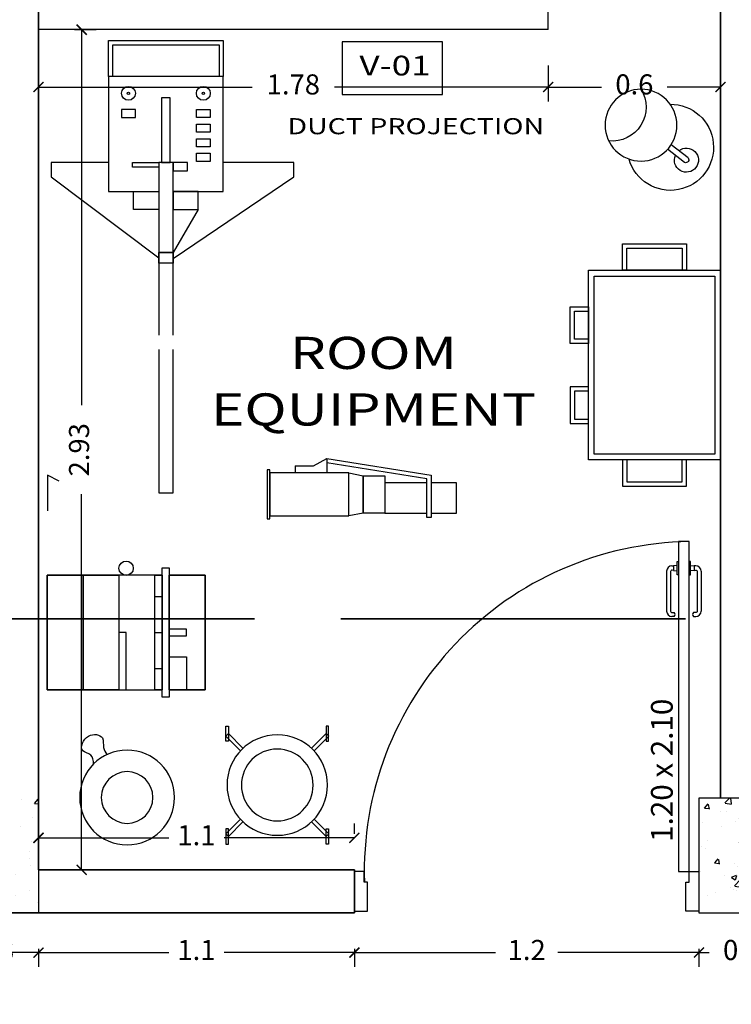
# Model space of a CAD drawing. Units: millimetres. Extents: x 243.1 to 306.7, y 127.4 to 194.5.
# Drawn here: x 256.1 to 258.6, y 187.2 to 190.6 of the extents above; entities that cross this region are included whole.
import ezdxf
from ezdxf.enums import TextEntityAlignment as Align

# ---------------------------------------------------------------- set-up
doc = ezdxf.new("R2010")
doc.units = ezdxf.units.MM
doc.linetypes.add('ACAD_ISO02W100', pattern=[15, 12, -3])
for name, color, linetype in [('ACCESORIOS', 40, 'Continuous'), ('CARPINTERIA', 3, 'Continuous'), ('columnas', 210, 'Continuous'), ('ejes', 180, 'Continuous'), ('mobiliario-M', 30, 'Continuous'), ('PLUMA 0.2', 3, 'Continuous'), ('Pluma 02', 2, 'Continuous'), ('TEXTO', 84, 'Continuous'), ('TEXTURA', 1, 'Continuous')]:
    doc.layers.add(name, color=color, linetype=linetype)
doc.layers.add('cotas interi', color=185, linetype='Continuous', lineweight=15)
doc.layers.add('MUROS', color=8, linetype='Continuous', lineweight=35)
doc.styles.add('PRUEBA', font='stylu.ttf', dxfattribs={"height": 0.3})
doc.styles.add('RR', font='stylu.ttf', dxfattribs={"width": 1.3, "height": 0.25})
doc.dimstyles.new('CLINICA', dxfattribs={"dimscale": 0.5, "dimtxt": 0.14, "dimasz": 0.07, "dimexe": 0.1, "dimexo": 0.25, "dimgap": 0.1, "dimtad": 0, "dimdsep": 46, "dimtxsty": 'Standard', "dimblk": 'ARCHTICK', "dimcen": 0.1, "dimclrd": 1, "dimclre": 1, "dimclrt": 84, "dimadec": 0, "dimazin": 0, "dimtfac": 1, "dimtmove": 0, "dimatfit": 3, "dimldrblk": 'ARCHTICK', "dimfxl": 1, "dimarcsym": 0})
pattern_1 = [(50, (-107.05383, -126.41778), (0.18218467, -0.015939086), [0.01905, -0.20955]), (355, (-107.05383, -126.41778), (-0.035242826, 0.19105664), [0.01524, -0.16764]), (100.451, (-107.03865, -126.4191), (0.1469425, 0.17511669), [0.01619, -0.17809]), (46.1842, (-107.05383, -126.36698), (0.27107904, -0.04204233), [0.028575, -0.314325]), (96.6356, (-107.03124, -126.37048), (0.23740423, 0.24742556), [0.024285, -0.267135]), (351.184, (-107.05383, -126.36698), (0.2374046, 0.24742512), [0.02286, -0.25146]), (21, (-107.02843, -126.37968), (0.15161488, -0.10226552), [0.01905, -0.20955]), (326, (-107.02843, -126.37968), (0.06180203, 0.184187966), [0.01524, -0.16764]), (71.4514, (-107.0158, -126.3882), (0.21341649, 0.08192286), [0.01619, -0.17809]), (37.5, (-107.05383, -126.41778), (0.003088603, 0.084555039), [0, -0.165608, 0, -0.17018, 0, -0.168275]), (7.5, (-107.05383, -126.41778), (0.066819663, 0.100180575), [0, -0.097028, 0, -0.161798, 0, -0.064135]), (327.5, (-107.11047, -126.41778), (0.135590595, -0.005728744), [0, -0.0635, 0, -0.19812, 0, -0.26289]), (317.5, (-107.13587, -126.41778), (0.14812918, 0.02542649), [0, -0.08255, 0, -0.131572, 0, -0.18669])]

# ---------------------------------------------------------------- blocks, each defined once
blk = doc.blocks.new('_ArchTick')
at = {"layer": 'PLUMA 0.2', "color": 0, "lineweight": -2, "const_width": 0.15}
blk.add_lwpolyline([(-0.5, -0.5), (0.5, 0.5)], dxfattribs=at)
blk = doc.blocks.new('*D270')
at = {"layer": 'cotas interi', "color": 1, "lineweight": -2, "transparency": 16777216}
for p, q in [((256.2108, 190.4297), (256.2108, 190.305)), ((257.9858, 190.4297), (257.9858, 190.305)), ((256.2108, 190.355), (256.955, 190.355)), ((257.9858, 190.355), (257.2417, 190.355))]:
    blk.add_line(p, q, dxfattribs=at)
at = {"layer": 'Defpoints', "color": 0, "transparency": 16777216}
for p in [(256.2108, 190.5547), (257.9858, 190.5547), (257.9858, 190.355)]:
    blk.add_point(p, dxfattribs=at)
at = {"layer": 'cotas interi', "color": 1, "lineweight": -2, "transparency": 16777216, "xscale": 0.035, "yscale": 0.035, "zscale": 0.035, "rotation": 180}
blk.add_blockref('_ArchTick', (256.2108, 190.355), dxfattribs=at)
at = {"layer": 'cotas interi', "color": 1, "lineweight": -2, "transparency": 16777216, "xscale": 0.035, "yscale": 0.035, "zscale": 0.035}
blk.add_blockref('_ArchTick', (257.9858, 190.355), dxfattribs=at)
at = {"layer": 'cotas interi', "color": 84, "transparency": 16777216, "insert": (257.0983, 190.355), "char_height": 0.07, "attachment_point": 5}
blk.add_mtext('1.78', dxfattribs=at)
blk = doc.blocks.new('*D272')
at = {"layer": 'cotas interi', "color": 1, "lineweight": -2, "transparency": 16777216}
for p, q in [((257.3108, 187.3547), (257.3108, 187.2918)), ((257.3108, 187.3418), (257.8025, 187.3418)), ((258.5108, 187.3418), (258.0192, 187.3418)), ((258.5108, 187.3547), (258.5108, 187.2918))]:
    blk.add_line(p, q, dxfattribs=at)
at = {"layer": 'Defpoints', "color": 0, "transparency": 16777216}
for p in [(257.3108, 187.4797), (258.5108, 187.4797), (258.5108, 187.3418)]:
    blk.add_point(p, dxfattribs=at)
at = {"layer": 'cotas interi', "color": 1, "lineweight": -2, "transparency": 16777216, "xscale": 0.035, "yscale": 0.035, "zscale": 0.035, "rotation": 180}
blk.add_blockref('_ArchTick', (257.3108, 187.3418), dxfattribs=at)
at = {"layer": 'cotas interi', "color": 1, "lineweight": -2, "transparency": 16777216, "xscale": 0.035, "yscale": 0.035, "zscale": 0.035}
blk.add_blockref('_ArchTick', (258.5108, 187.3418), dxfattribs=at)
at = {"layer": 'cotas interi', "color": 84, "transparency": 16777216, "insert": (257.9108, 187.3418), "char_height": 0.07, "attachment_point": 5}
blk.add_mtext('1.2', dxfattribs=at)
blk = doc.blocks.new('RX-4')
for p, q in [((1.455, 0.5601), (1.505, 0.5601)), ((1.48, 0.5143), (1.455, 0.5601)), ((1.505, 0.5601), (1.505, 0.4498)), ((1.48, 0.4498), (1.48, 0.5143)), ((1.48, 0.4498), (1.505, 0.4498)), ((0.588, 0.1125), (0.738, 0.025)), ((0.738, 0.025), (0.738, -0.025)), ((1.5339, -0.3713), (1.5125, -0.4125)), ((1.5125, -0.4125), (1.6375, -0.4125))]:
    blk.add_line(p, q)
for points in [[(1.645, 0.9236), (1.645, 1.0125), (1.54, 1.0125), (1.54, 0.9236)], [(1.455, 0.5601), (1.5131, 0.9236), (1.66, 0.9236), (1.66, 0.9086), (1.5258, 0.9086), (1.4702, 0.5601)], [(1.54, 0.9086), (1.54, 0.7625), (1.645, 0.7625), (1.645, 0.9086)], [(0.7582, 0.025), (0.475, 0.4452), (0.425, 0.4452), (0.425, 0.2)], [(0.125, -0.2), (0, -0.2), (0, 0.2), (0.125, 0.2)], [(0.125, -0.185), (0.015, -0.185), (0.015, 0.185), (0.125, 0.185)], [(0.525, 0.025), (0.525, 0.2), (0.125, 0.2), (0.125, -0.2), (0.525, -0.2), (0.525, -0.025)], [(1.0256, 0.025), (0.425, 0.025), (0.425, -0.025), (1.0256, -0.025)], [(1.0756, -0.025), (1.575, -0.025), (1.575, 0.025), (1.0756, 0.025)], [(0.425, -0.2), (0.425, -0.4), (0.475, -0.4), (0.7562, -0.025)]]:
    blk.add_lwpolyline(points)
for points in [[(1.645, 0.6875), (1.515, 0.6875), (1.515, 0.7625), (1.645, 0.7625)], [(1.655, 0.6375), (1.505, 0.6375), (1.515, 0.6875), (1.645, 0.6875)], [(1.505, 0.3625), (1.655, 0.3625), (1.655, 0.6375), (1.505, 0.6375)], [(1.665, 0.3625), (1.495, 0.3625), (1.495, 0.3525), (1.665, 0.3525)], [(0.2398, 0.1545), (0.2681, 0.1545), (0.2681, 0.1064), (0.2398, 0.1064)], [(0.2907, 0.1545), (0.319, 0.1545), (0.319, 0.1064), (0.2907, 0.1064)], [(0.3416, 0.1545), (0.3699, 0.1545), (0.3699, 0.1064), (0.3416, 0.1064)], [(0.3925, 0.1545), (0.4208, 0.1545), (0.4208, 0.1064), (0.3925, 0.1064)], [(0.588, 0.1125), (0.525, 0.1125), (0.525, 0.025), (0.588, 0.025)], [(0.425, 0.025), (0.4532, 0.025), (0.4532, 0.0757), (0.425, 0.0757)], [(0.1989, -0.0154), (0.425, -0.0154), (0.425, 0.0154), (0.1989, 0.0154)], [(0.738, 0.025), (0.7745, 0.025), (0.7745, -0.025), (0.738, -0.025)], [(0.425, -0.025), (0.4406, -0.025), (0.4406, -0.1163), (0.425, -0.1163)], [(0.525, -0.025), (0.588, -0.025), (0.588, -0.1125), (0.525, -0.1125)], [(0.2398, -0.1545), (0.2681, -0.1545), (0.2681, -0.1064), (0.2398, -0.1064)]]:
    blk.add_lwpolyline(points, close=True)
for centre, radius in [((0.1837, 0.1304), 0.024), ((0.1837, 0.1304), 0.00438), ((0.1837, -0.1304), 0.024), ((0.1837, -0.1304), 0.00438)]:
    blk.add_circle(centre, radius)
blk = doc.blocks.new('PUERTA1H120')
at = {"color": 250}
for p, q in [((-0.102, 1.153), (-0.0959, 1.1534)), ((-0.012, 1.153), (-0.0181, 1.1534)), ((-0.122, 1.133), (-0.122, 0.9819)), ((0.008, 1.133), (0.008, 0.9819)), ((-0.0931, 0.9619), (-0.102, 0.9619)), ((-0.0209, 0.9619), (-0.012, 0.9619))]:
    blk.add_line(p, q, dxfattribs=at)
blk.add_lwpolyline([(-0.077, 0), (-0.037, 0), (-0.037, 1.2442), (-0.077, 1.2442)], close=True)
for points in [[(-0.082, 1.1342), (-0.082, 1.1542), (-0.0959, 1.1534), (-0.0959, 1.1354), (-0.082, 1.1342)], [(-0.032, 1.1342), (-0.032, 1.1542), (-0.0181, 1.1534), (-0.0181, 1.1354), (-0.032, 1.1342)]]:
    blk.add_lwpolyline(points, dxfattribs=at)
for points in [[(-0.077, 1.1192), (-0.082, 1.1192), (-0.082, 1.1692), (-0.077, 1.1692)], [(-0.037, 1.1192), (-0.032, 1.1192), (-0.032, 1.1692), (-0.037, 1.1692)]]:
    blk.add_lwpolyline(points, close=True, dxfattribs=at)
for points in [[(-0.0959, 1.1354), (-0.1014, 1.1361, 0.447405), (-0.107, 1.1311), (-0.107, 0.9819, 0.414214), (-0.102, 0.9769), (-0.0931, 0.9769)], [(-0.0181, 1.1354), (-0.0126, 1.1361, -0.447405), (-0.007, 1.1311), (-0.007, 0.9819, -0.414214), (-0.012, 0.9769), (-0.0209, 0.9769)]]:
    blk.add_lwpolyline(points, format="xyb", dxfattribs=at)
for points in [[(-1.3, 0), (-1.3, -0.15), (-1.25, -0.15), (-1.25, -0.04), (-1.263, -0.04), (-1.263, 0), (-1.3, 0)], [(0, 0), (0, -0.15), (-0.05, -0.15), (-0.05, -0.04), (-0.037, -0.04), (-0.037, 0), (0, 0)]]:
    blk.add_lwpolyline(points)
at = {"color": 6}
blk.add_arc((-0.0185, 0), 1.2443, 90.8519, 181.8422, dxfattribs=at)
at = {"color": 250}
for centre, radius, start, end in [((-0.102, 1.133), 0.02, 90, 180), ((-0.012, 1.133), 0.02, 0, 90), ((-0.102, 0.9819), 0.02, 180, 270), ((-0.1009, 0.9694), 0.0108, 316.1782, 43.8218), ((-0.0131, 0.9694), 0.0108, 136.1782, 223.8218), ((-0.012, 0.9819), 0.02, 270, 0)]:
    blk.add_arc(centre, radius, start, end, dxfattribs=at)
blk = doc.blocks.new('*D274')
at = {"layer": 'cotas interi', "color": 1, "lineweight": -2, "transparency": 16777216}
for p, q in [((256.3358, 190.5547), (256.4111, 190.5547)), ((256.3611, 190.5547), (256.3611, 189.2472)), ((256.3611, 187.6297), (256.3611, 188.9372)), ((256.3358, 187.6297), (256.4111, 187.6297))]:
    blk.add_line(p, q, dxfattribs=at)
at = {"layer": 'Defpoints', "color": 0, "transparency": 16777216}
for p in [(256.2108, 190.5547), (256.3611, 190.5547), (256.2108, 187.6297)]:
    blk.add_point(p, dxfattribs=at)
at = {"layer": 'cotas interi', "color": 1, "lineweight": -2, "transparency": 16777216, "xscale": 0.035, "yscale": 0.035, "zscale": 0.035}
for p, rotation in [((256.3611, 190.5547), 90), ((256.3611, 187.6297), 270)]:
    blk.add_blockref('_ArchTick', p, dxfattribs=dict(at, rotation=rotation))
at = {"layer": 'cotas interi', "color": 84, "transparency": 16777216, "insert": (256.3611, 189.0922), "char_height": 0.07, "attachment_point": 5, "rotation": 90}
blk.add_mtext('2.93', dxfattribs=at)
blk = doc.blocks.new('*D278')
at = {"layer": 'cotas interi', "color": 1, "lineweight": -2, "transparency": 16777216}
for p, q in [((255.0608, 187.7547), (255.0608, 187.2918)), ((255.0608, 187.3418), (255.5042, 187.3418)), ((256.2108, 187.3418), (255.7675, 187.3418)), ((256.2108, 187.3547), (256.2108, 187.2918))]:
    blk.add_line(p, q, dxfattribs=at)
at = {"layer": 'Defpoints', "color": 0, "transparency": 16777216}
for p in [(255.0608, 187.8797), (256.2108, 187.4797), (255.0608, 187.3418)]:
    blk.add_point(p, dxfattribs=at)
at = {"layer": 'cotas interi', "color": 1, "lineweight": -2, "transparency": 16777216, "xscale": 0.035, "yscale": 0.035, "zscale": 0.035, "rotation": 180}
blk.add_blockref('_ArchTick', (255.0608, 187.3418), dxfattribs=at)
at = {"layer": 'cotas interi', "color": 1, "lineweight": -2, "transparency": 16777216, "xscale": 0.035, "yscale": 0.035, "zscale": 0.035}
blk.add_blockref('_ArchTick', (256.2108, 187.3418), dxfattribs=at)
at = {"layer": 'cotas interi', "color": 84, "transparency": 16777216, "insert": (255.6358, 187.3418), "char_height": 0.07, "attachment_point": 5}
blk.add_mtext('1.15', dxfattribs=at)
blk = doc.blocks.new('*D281')
at = {"layer": 'cotas interi', "color": 1, "lineweight": -2, "transparency": 16777216}
for p, q in [((256.2108, 187.3547), (256.2108, 187.2918)), ((256.2108, 187.3418), (256.6642, 187.3418)), ((257.3108, 187.3418), (256.8575, 187.3418)), ((257.3108, 187.3547), (257.3108, 187.2918))]:
    blk.add_line(p, q, dxfattribs=at)
at = {"layer": 'Defpoints', "color": 0, "transparency": 16777216}
for p in [(256.2108, 187.4797), (257.3108, 187.4797), (257.3108, 187.3418)]:
    blk.add_point(p, dxfattribs=at)
at = {"layer": 'cotas interi', "color": 1, "lineweight": -2, "transparency": 16777216, "xscale": 0.035, "yscale": 0.035, "zscale": 0.035, "rotation": 180}
blk.add_blockref('_ArchTick', (256.2108, 187.3418), dxfattribs=at)
at = {"layer": 'cotas interi', "color": 1, "lineweight": -2, "transparency": 16777216, "xscale": 0.035, "yscale": 0.035, "zscale": 0.035}
blk.add_blockref('_ArchTick', (257.3108, 187.3418), dxfattribs=at)
at = {"layer": 'cotas interi', "color": 84, "transparency": 16777216, "insert": (256.7608, 187.3418), "char_height": 0.07, "attachment_point": 5}
blk.add_mtext('1.1', dxfattribs=at)
blk = doc.blocks.new('*D282')
at = {"layer": 'cotas interi', "color": 1, "lineweight": -2, "transparency": 16777216}
for p, q in [((255.9108, 187.6047), (255.9108, 187.2918)), ((255.9108, 187.3418), (255.8758, 187.3418)), ((255.9108, 187.3418), (255.9467, 187.3418)), ((256.2108, 187.3418), (256.175, 187.3418)), ((256.2108, 187.3547), (256.2108, 187.2918)), ((256.2108, 187.3418), (256.2458, 187.3418))]:
    blk.add_line(p, q, dxfattribs=at)
at = {"layer": 'Defpoints', "color": 0, "transparency": 16777216}
for p in [(255.9108, 187.7297), (256.2108, 187.4797), (256.2108, 187.3418)]:
    blk.add_point(p, dxfattribs=at)
at = {"layer": 'cotas interi', "color": 1, "lineweight": -2, "transparency": 16777216, "xscale": 0.035, "yscale": 0.035, "zscale": 0.035}
blk.add_blockref('_ArchTick', (255.9108, 187.3418), dxfattribs=at)
at = {"layer": 'cotas interi', "color": 1, "lineweight": -2, "transparency": 16777216, "xscale": 0.035, "yscale": 0.035, "zscale": 0.035, "rotation": 180}
blk.add_blockref('_ArchTick', (256.2108, 187.3418), dxfattribs=at)
at = {"layer": 'cotas interi', "color": 84, "transparency": 16777216, "insert": (256.0608, 187.3418), "char_height": 0.07, "attachment_point": 5}
blk.add_mtext('0.3', dxfattribs=at)
blk = doc.blocks.new('EM-20')
at = {"color": 250}
for p, q in [((-0.125, -0.175), (-0.125, -0.15)), ((0, -0.175), (0, -0.15)), ((0.125, -0.175), (0.125, -0.15))]:
    blk.add_line(p, q, dxfattribs=at)
for points in [[(-0.2, -0.125), (0.2, -0.125), (0.2, 0), (-0.2, 0)], [(-0.2, -0.55), (0.2, -0.55), (0.2, -0.15), (-0.2, -0.15)]]:
    blk.add_lwpolyline(points, close=True)
for points in [[(0.2, -0.125), (-0.2, -0.125), (-0.2, 0), (0.2, 0)], [(-0.0114, -0.125), (0.0114, -0.125), (0.0114, -0.0649), (-0.0114, -0.0649)], [(0.2, -0.125), (0.085, -0.125), (0.085, -0.0649), (0.2, -0.0649)], [(0.225, -0.15), (-0.225, -0.15), (-0.225, -0.125), (0.225, -0.125)], [(0.2, -0.15), (-0.2, -0.15), (-0.2, -0.55), (0.2, -0.55)], [(0.2, -0.175), (-0.2, -0.175), (-0.2, -0.15), (0.2, -0.15)], [(0.2, -0.425), (-0.2, -0.425), (-0.2, -0.3), (0.2, -0.3)], [(0, -0.3), (0.2, -0.3), (0.2, -0.275), (0, -0.275)], [(0.2, -0.55), (-0.2, -0.55), (-0.2, -0.425), (0.2, -0.425)]]:
    blk.add_lwpolyline(points, close=True, dxfattribs=at)
blk.add_circle((-0.2239, -0.275), 0.025, dxfattribs=at)
blk = doc.blocks.new('D-3')
for points in [[(-0.1279, 0.1194), (-0.179, 0.1704), (-0.1704, 0.179), (-0.1194, 0.1279)], [(-0.1194, 0.1279), (-0.1704, 0.179), (-0.179, 0.1704), (-0.1279, 0.1194)], [(0.1279, 0.1194), (0.179, 0.1704), (0.1704, 0.179), (0.1194, 0.1279)], [(0.1194, 0.1279), (0.1704, 0.179), (0.179, 0.1704), (0.1279, 0.1194)], [(-0.1279, -0.1194), (-0.179, -0.1704), (-0.1704, -0.179), (-0.1194, -0.1279)], [(-0.1194, -0.1279), (-0.1704, -0.179), (-0.179, -0.1704), (-0.1279, -0.1194)], [(0.1279, -0.1194), (0.179, -0.1704), (0.1704, -0.179), (0.1194, -0.1279)], [(0.1194, -0.1279), (0.1704, -0.179), (0.179, -0.1704), (0.1279, -0.1194)]]:
    blk.add_lwpolyline(points)
for points in [[(-0.1789, 0.2053), (-0.1704, 0.2053), (-0.1704, 0.1526), (-0.1789, 0.1526)], [(0.1789, 0.2053), (0.1704, 0.2053), (0.1704, 0.1526), (0.1789, 0.1526)], [(-0.1789, -0.2053), (-0.1704, -0.2053), (-0.1704, -0.1526), (-0.1789, -0.1526)], [(0.1789, -0.2053), (0.1704, -0.2053), (0.1704, -0.1526), (0.1789, -0.1526)]]:
    blk.add_lwpolyline(points, close=True)
blk.add_circle((0, 0), 0.175)
at = {"color": 250}
blk.add_circle((0, 0), 0.125, dxfattribs=at)
blk = doc.blocks.new('PTA2HPIVOT150')
at = {"color": 250}
for p, q in [((0.8862, 0.4169), (1.0594, 0.3169)), ((0.9062, 0.4515), (1.0794, 0.3515)), ((0.9688, 0.4298), (0.9861, 0.4198)), ((0.9363, 0.3735), (0.9536, 0.3635)), ((0.7138, -0.2669), (0.5406, -0.1669)), ((0.6938, -0.3015), (0.5206, -0.2015)), ((0.6637, -0.2235), (0.6464, -0.2135)), ((0.6312, -0.2798), (0.6139, -0.2698))]:
    blk.add_line(p, q, dxfattribs=at)
at = {"color": 8, "ltscale": 0.6}
for p, q in [((0.0817, 0.125), (0.0817, 0.025)), ((1.5183, 0.125), (1.5183, 0.025)), ((0.0317, 0.075), (0.1317, 0.075)), ((1.5683, 0.075), (1.4683, 0.075))]:
    blk.add_line(p, q, dxfattribs=at)
at = {"color": 250}
for points in [[(0.965, 0.4233), (0.985, 0.458, -1), (1.0024, 0.448), (0.9824, 0.4133)], [(0.94, 0.38), (0.92, 0.3454, 1), (0.9374, 0.3354), (0.9574, 0.37)], [(0.66, -0.23), (0.68, -0.1954, 1), (0.6626, -0.1854), (0.6426, -0.22)], [(0.635, -0.2733), (0.615, -0.308, -1), (0.5976, -0.298), (0.6176, -0.2633)]]:
    blk.add_lwpolyline(points, format="xyb", dxfattribs=at)
for points in [[(1.5083, 0.0577), (0.8862, 0.4169), (0.9062, 0.4515), (1.5283, 0.0923, -1)], [(0.0917, 0.0923), (0.7138, -0.2669), (0.6938, -0.3015), (0.0717, 0.0577, -1)]]:
    blk.add_lwpolyline(points, format="xyb", close=True)
for points in [[(0.9928, 0.4015), (0.9953, 0.4058), (0.952, 0.4308), (0.9495, 0.4265)], [(0.9728, 0.3669), (0.9703, 0.3625), (0.927, 0.3875), (0.9295, 0.3919)], [(0.6272, -0.2169), (0.6297, -0.2125), (0.673, -0.2375), (0.6705, -0.2419)], [(0.6072, -0.2515), (0.6047, -0.2558), (0.648, -0.2808), (0.6505, -0.2765)]]:
    blk.add_lwpolyline(points, close=True, dxfattribs=at)
for points in [[(0, 0), (0.05, 0), (0.05, 0.15), (0, 0.15)], [(1.6, 0), (1.55, 0), (1.55, 0.15), (1.6, 0.15)]]:
    blk.add_lwpolyline(points, close=True)
at = {"color": 6, "ltscale": 0.6}
for centre, start, end in [((1.5178, 0.0753), 114.1719, 185.8281), ((0.0822, 0.0747), 294.1719, 5.8281)]:
    blk.add_arc(centre, 0.7179, start, end, dxfattribs=at)
blk = doc.blocks.new('D-7')
for radius in [0.165, 0.09]:
    blk.add_circle((0, 0), radius)
blk.add_spline([(-0.0827, 0.1428), (-0.1097, 0.1603), (-0.1174, 0.1913), (-0.1717, 0.1851), (-0.1778, 0.137), (-0.1469, 0.1241), (-0.126, 0.1065)], degree=3)
blk = doc.blocks.new('*D289')
at = {"layer": 'cotas interi', "color": 1, "lineweight": -2, "transparency": 16777216}
for p, q in [((258.5858, 190.48), (258.5858, 190.405)), ((257.9858, 190.4297), (257.9858, 190.305)), ((257.9858, 190.355), (258.1717, 190.355)), ((258.5858, 190.355), (258.4, 190.355))]:
    blk.add_line(p, q, dxfattribs=at)
at = {"layer": 'Defpoints', "color": 0, "transparency": 16777216}
for p in [(257.9858, 190.5547), (258.5858, 190.355), (258.5858, 190.355)]:
    blk.add_point(p, dxfattribs=at)
at = {"layer": 'cotas interi', "color": 1, "lineweight": -2, "transparency": 16777216, "xscale": 0.035, "yscale": 0.035, "zscale": 0.035, "rotation": 180}
blk.add_blockref('_ArchTick', (257.9858, 190.355), dxfattribs=at)
at = {"layer": 'cotas interi', "color": 1, "lineweight": -2, "transparency": 16777216, "xscale": 0.035, "yscale": 0.035, "zscale": 0.035}
blk.add_blockref('_ArchTick', (258.5858, 190.355), dxfattribs=at)
at = {"layer": 'cotas interi', "color": 84, "transparency": 16777216, "insert": (258.2858, 190.355), "char_height": 0.07, "attachment_point": 5}
blk.add_mtext('0.6', dxfattribs=at)
blk = doc.blocks.new('*D297')
at = {"layer": 'cotas interi', "color": 1, "lineweight": -2, "transparency": 16777216}
for p, q in [((258.5108, 187.3418), (258.4758, 187.3418)), ((258.5108, 187.3547), (258.5108, 187.2918)), ((258.5108, 187.3418), (258.5467, 187.3418)), ((258.8108, 187.3418), (258.775, 187.3418)), ((258.8108, 187.3547), (258.8108, 187.2918)), ((258.8108, 187.3418), (258.8458, 187.3418))]:
    blk.add_line(p, q, dxfattribs=at)
at = {"layer": 'Defpoints', "color": 0, "transparency": 16777216}
for p in [(258.5108, 187.4797), (258.8108, 187.4797), (258.8108, 187.3418)]:
    blk.add_point(p, dxfattribs=at)
at = {"layer": 'cotas interi', "color": 1, "lineweight": -2, "transparency": 16777216, "xscale": 0.035, "yscale": 0.035, "zscale": 0.035}
blk.add_blockref('_ArchTick', (258.5108, 187.3418), dxfattribs=at)
at = {"layer": 'cotas interi', "color": 1, "lineweight": -2, "transparency": 16777216, "xscale": 0.035, "yscale": 0.035, "zscale": 0.035, "rotation": 180}
blk.add_blockref('_ArchTick', (258.8108, 187.3418), dxfattribs=at)
at = {"layer": 'cotas interi', "color": 84, "transparency": 16777216, "insert": (258.6608, 187.3418), "char_height": 0.07, "attachment_point": 5}
blk.add_mtext('0.3', dxfattribs=at)
blk = doc.blocks.new('MA-12')
for points in [[(-0.33, -0.46), (0.33, -0.46), (0.33, 0), (-0.33, 0)], [(-0.4217, -0.1185), (-0.33, -0.1185), (-0.33, -0.3415), (-0.4217, -0.3415)], [(0.4217, -0.1185), (0.33, -0.1185), (0.33, -0.3415), (0.4217, -0.3415)], [(-0.2028, -0.46), (-0.0757, -0.46), (-0.0757, -0.5236), (-0.2028, -0.5236)], [(0.2028, -0.46), (0.0757, -0.46), (0.0757, -0.5236), (0.2028, -0.5236)]]:
    blk.add_lwpolyline(points, close=True)
at = {"color": 250}
for points in [[(-0.31, -0.44), (0.31, -0.44), (0.31, -0.02), (-0.31, -0.02)], [(-0.4067, -0.1335), (-0.33, -0.1335), (-0.33, -0.3265), (-0.4067, -0.3265)], [(0.4067, -0.1335), (0.33, -0.1335), (0.33, -0.3265), (0.4067, -0.3265)], [(-0.1878, -0.46), (-0.0907, -0.46), (-0.0907, -0.5086), (-0.1878, -0.5086)], [(0.1878, -0.46), (0.0907, -0.46), (0.0907, -0.5086), (0.1878, -0.5086)]]:
    blk.add_lwpolyline(points, close=True, dxfattribs=at)
blk = doc.blocks.new('N-5')
for p, q in [((-0.0263, 0.0816), (0.0194, 0.0223)), ((-0.0104, 0.0938), (0.0352, 0.0345)), ((-0.0104, 0.0938), (0.0352, 0.0345)), ((-0.0104, 0.0938), (0.0352, 0.0345)), ((-0.0104, 0.0938), (0.0352, 0.0345))]:
    blk.add_line(p, q)
blk.add_circle((0.1033, -0.0703), 0.125)
for centre, radius, start, end in [((0.0264, 0.0322), 0.15, 359.5883, 254.1918), ((-0.0184, 0.0877), 0.0419, 321.4143, 293.7927), ((-0.017, 0.0859), 0.0103, 50.478, 204.729), ((0.1661, -0.1703), 0.118, 58.1841, 186.0695)]:
    blk.add_arc(centre, radius, start, end)
blk = doc.blocks.new('*D1503')
at = {"layer": 'Defpoints', "color": 0, "transparency": 16777216}
for p in [(257.3108, 187.7413), (256.2108, 187.6297), (257.3108, 187.6297)]:
    blk.add_point(p, dxfattribs=at)
at = {"layer": 'Pluma 02', "color": 1, "lineweight": -2, "transparency": 16777216}
for p, q in [((256.2108, 187.7547), (256.2108, 187.7913)), ((257.3108, 187.7547), (257.3108, 187.7913)), ((256.2108, 187.7413), (256.6642, 187.7413)), ((257.3108, 187.7413), (256.8575, 187.7413))]:
    blk.add_line(p, q, dxfattribs=at)
at = {"layer": 'Pluma 02', "color": 1, "lineweight": -2, "transparency": 16777216, "xscale": 0.035, "yscale": 0.035, "zscale": 0.035, "rotation": 180}
blk.add_blockref('_ArchTick', (256.2108, 187.7413), dxfattribs=at)
at = {"layer": 'Pluma 02', "color": 1, "lineweight": -2, "transparency": 16777216, "xscale": 0.035, "yscale": 0.035, "zscale": 0.035}
blk.add_blockref('_ArchTick', (257.3108, 187.7413), dxfattribs=at)
at = {"layer": 'Pluma 02', "color": 84, "transparency": 16777216, "insert": (256.7608, 187.7413), "char_height": 0.07, "attachment_point": 5}
blk.add_mtext('1.1', dxfattribs=at)

msp = doc.modelspace()

# ---------------------------------------------------------------- hatches: boundary and pattern name
at = {"layer": 'TEXTURA'}
h = msp.add_hatch(dxfattribs=at)
h.set_pattern_fill('AR-CONC', color=1, scale=0.001, style=0)
h.set_pattern_definition(pattern_1)
h.paths.add_polyline_path([(255.9098, 187.4797), (256.2098, 187.4797), (256.2098, 187.8797), (255.9098, 187.8797)])
h = msp.add_hatch(dxfattribs=at)
h.set_pattern_fill('AR-CONC', color=1, scale=0.001, style=0)
h.set_pattern_definition(pattern_1)
h.paths.add_polyline_path([(258.5098, 187.4797), (258.8098, 187.4797), (258.8098, 187.8797), (258.5098, 187.8797)])

# ---------------------------------------------------------------- linework, layer by layer
at = {"layer": 'columnas'}
for p, q in [((258.5108, 187.8797), (258.5108, 187.4797)), ((258.5858, 187.8797), (258.5108, 187.8797)), ((258.5108, 187.4797), (258.8108, 187.4797))]:
    msp.add_line(p, q, dxfattribs=at)
at = {"layer": 'ejes'}
msp.add_lwpolyline([(257.2681, 190.3286), (257.6181, 190.3286), (257.6181, 190.5129), (257.2681, 190.5129)], close=True, dxfattribs=at)
at = {"layer": 'MUROS'}
for p, q in [((258.5858, 187.8797), (258.5858, 191.5547)), ((256.2108, 187.6297), (256.2108, 190.7047)), ((257.3108, 187.6297), (256.2108, 187.6297)), ((257.3108, 187.6297), (257.3108, 187.4797)), ((257.3108, 187.4797), (255.9108, 187.4797))]:
    msp.add_line(p, q, dxfattribs=at)
at = {"layer": 'MUROS', "linetype": 'ACAD_ISO02W100', "ltscale": 0.1}
msp.add_line((248.2634, 188.5031), (271.6954, 188.5031), dxfattribs=at)
at = {"layer": 'Pluma 02'}
for p, q in [((257.9858, 190.5547), (257.9858, 190.7047)), ((257.9858, 190.5547), (256.2108, 190.5547)), ((258.7358, 187.8797), (258.5858, 187.8797)), ((256.2108, 187.6297), (256.2108, 187.4797))]:
    msp.add_line(p, q, dxfattribs=at)

# ---------------------------------------------------------------- block references
at = {"layer": 'ACCESORIOS', "xscale": -1, "rotation": 74.99999999999886}
msp.add_blockref('D-7', (256.5194, 187.8817), dxfattribs=at)
at = {"layer": 'CARPINTERIA', "xscale": 0.75, "yscale": 0.75, "zscale": 0.75, "rotation": 270}
msp.add_blockref('PTA2HPIVOT150', (255.9296, 187.4797), dxfattribs=at)
at = {"layer": 'mobiliario-M', "rotation": 270}
msp.add_blockref('RX-4', (256.6544, 190.5168), dxfattribs=at)
at = {"layer": 'mobiliario-M', "ltscale": 0.6, "xscale": -1}
for name, p, rotation in [('N-5', (258.3792, 190.1189), 270), ('MA-12', (258.5858, 189.3869), 270), ('D-3', (257.0423, 187.9251), 180)]:
    msp.add_blockref(name, p, dxfattribs=dict(at, rotation=rotation))
at = {"layer": 'mobiliario-M', "ltscale": 0.6, "rotation": 270}
msp.add_blockref('EM-20', (256.791, 188.456), dxfattribs=at)
at = {"layer": 'Pluma 02', "xscale": 0.9230769230769056, "yscale": 0.9230769230769056, "zscale": 0.9230769230769056}
msp.add_blockref('PUERTA1H120', (258.5108, 187.624), dxfattribs=at)

# ---------------------------------------------------------------- texts
at = {"layer": 'TEXTO', "style": 'RR', "width": 1.3}
for s, height, p in [('V-01', 0.06872, (257.4522, 190.4296)), ('DUCT PROJECTION', 0.056, (257.5246, 190.2186)), ('ROOM', 0.112, (257.3768, 189.4294)), ('EQUIPMENT', 0.112, (257.3768, 189.2326))]:
    msp.add_text(s, height=height, dxfattribs=at).set_placement(p, align=Align.MIDDLE_CENTER)
at = {"layer": 'TEXTO', "style": 'PRUEBA'}
msp.add_text('1.20 x 2.10', height=0.0756, rotation=90, dxfattribs=at).set_placement((258.3437, 187.7273), align=Align.TOP_LEFT)

# ---------------------------------------------------------------- dimensions: what is measured, and where the dimension line sits
at = {"layer": 'cotas interi'}
dim = msp.add_linear_dim(base=(257.9858380966, 190.354956486), p1=(256.2108380966, 190.5547245857), p2=(257.9858380966, 190.5547245857), dimstyle='CLINICA', dxfattribs=at)
dim.commit()
dim.dimension.update_dxf_attribs({"geometry": '*D270', "text_midpoint": (257.0983380966, 190.354956486)})
dim = msp.add_linear_dim(base=(256.3610529059, 190.5547245857), p1=(256.2108380966, 187.6297245857), p2=(256.2108380966, 190.5547245857), angle=90, dimstyle='CLINICA', dxfattribs=at)
dim.commit()
dim.dimension.update_dxf_attribs({"geometry": '*D274', "text_midpoint": (256.3610529059, 189.0922245857)})
for base, p1, p2, picture, middle in [((258.5858, 190.355), (257.9858, 190.5547), (258.5858, 190.355), '*D289', (258.2858, 190.355)), ((255.0608, 187.3418), (256.2108, 187.4797), (255.0608, 187.8797), '*D278', (255.6358, 187.3418)), ((256.2108, 187.3418), (255.9108, 187.7297), (256.2108, 187.4797), '*D282', (256.0608, 187.3418)), ((257.3108, 187.3418), (256.2108, 187.4797), (257.3108, 187.4797), '*D281', (256.7608, 187.3418)), ((258.5108, 187.3418), (257.3108, 187.4797), (258.5108, 187.4797), '*D272', (257.9108, 187.3418)), ((258.8108, 187.3418), (258.5108, 187.4797), (258.8108, 187.4797), '*D297', (258.6608, 187.3418))]:
    dim = msp.add_linear_dim(base=base, p1=p1, p2=p2, dimstyle='CLINICA', override={"dimtmove": 1}, dxfattribs=at)
    dim.commit()
    dim.dimension.update_dxf_attribs({"geometry": picture, "text_midpoint": middle})
at = {"layer": 'Pluma 02'}
dim = msp.add_linear_dim(base=(257.3108, 187.7413), p1=(256.2108, 187.6297), p2=(257.3108, 187.6297), dimstyle='CLINICA', dxfattribs=at)
dim.commit()
dim.dimension.update_dxf_attribs({"geometry": '*D1503', "text_midpoint": (256.7608, 187.7413)})

doc.saveas('drawing.dxf')
